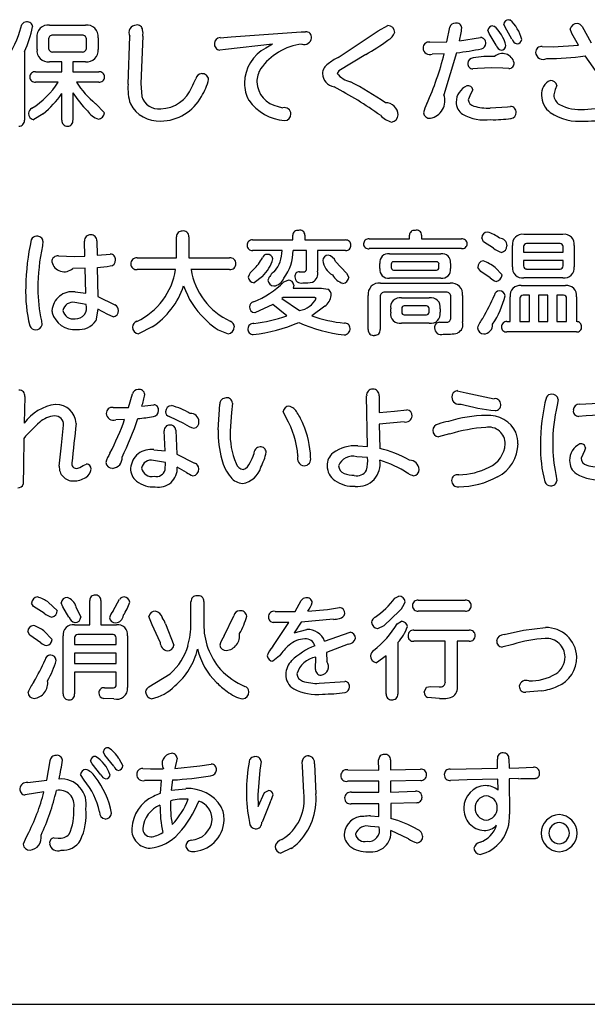
# Model space of a CAD drawing. Extents: x 0 to 8400, y 0 to 5940.
# Drawn here: x 3968 to 4064, y 1878 to 2044 of the extents above; entities that cross this region are included whole.
import ezdxf

# ---------------------------------------------------------------- set-up
doc = ezdxf.new("R2010")
doc.units = 0
doc.header["$LTSCALE"] = 6
doc.layers.add('P001', color=131, linetype='CONTINUOUS')
doc.layers.add('P901', color=135, linetype='CONTINUOUS')

# ---------------------------------------------------------------- blocks, each defined once
blk = doc.blocks.new('かまどベンチ原稿')
at = {"layer": 'P001'}
blk.add_line((375.05, -3096.66), (-374.71, -3096.66), dxfattribs=at)
at = {"layer": 'P901'}
for p, q in [((-225.8, -2933.16), (-225.47, -2932.05)), ((-220.85, -2932.17), (-214.78, -2932.17)), ((-165.65, -2933.12), (-164.03, -2932.21)), ((-154.14, -2934.98), (-153.64, -2932.49)), ((-146.4, -2932.28), (-146.21, -2932.31)), ((-144.37, -2932.53), (-144.59, -2931.99)), ((-143.2, -2934.5), (-144.37, -2932.53)), ((-143.74, -2931.25), (-143.55, -2931.27)), ((-131.41, -2932.4), (-129.92, -2935.16)), ((-222.93, -2936.23), (-222.93, -2934.27)), ((-215.36, -2933.84), (-220.27, -2933.84)), ((-212.69, -2934.27), (-212.69, -2936.23)), ((-207.65, -2942.1), (-207.37, -2934.02)), ((-205.19, -2934.02), (-205.49, -2941.96)), ((-192.21, -2934.27), (-190.35, -2934.13)), ((-190.35, -2934.13), (-178.58, -2933.29)), ((-178.58, -2933.29), (-177.87, -2933.26)), ((-172.4, -2937.6), (-165.65, -2933.12)), ((-152.02, -2934.82), (-148.5, -2934.24)), ((-147.02, -2933.55), (-147.26, -2933.01)), ((-145.84, -2935.53), (-147.02, -2933.55)), ((-133.16, -2933.55), (-133.43, -2932.8)), ((-132.05, -2935.5), (-133.16, -2933.55)), ((-221.02, -2934.58), (-221.02, -2935.96)), ((-214.63, -2935.96), (-214.63, -2934.58)), ((-183.38, -2935.38), (-191.27, -2936.25)), ((-156.99, -2935.02), (-154.14, -2934.98)), ((-138.14, -2935.77), (-136.26, -2935.79)), ((-136.26, -2935.79), (-132.05, -2935.5)), ((-225.06, -2936.59), (-225.06, -2948.15)), ((-220.27, -2936.67), (-215.36, -2936.67)), ((-191.27, -2936.25), (-192.26, -2936.34)), ((-167.75, -2937.09), (-172.24, -2939.83)), ((-154.59, -2936.96), (-156.59, -2937.03)), ((-152.49, -2936.8), (-154.63, -2943.85)), ((-128.49, -2940.75), (-130.91, -2937.31)), ((-218.76, -2938.3), (-220.85, -2938.3)), ((-218.76, -2939.98), (-218.76, -2938.3)), ((-216.9, -2938.3), (-216.9, -2939.98)), ((-214.78, -2938.3), (-216.9, -2938.3)), ((-223.18, -2939.98), (-218.76, -2939.98)), ((-216.9, -2939.98), (-212.57, -2939.98)), ((-172.24, -2939.83), (-172.57, -2940.27)), ((-148.99, -2939.46), (-149.77, -2939.51)), ((-146.62, -2939.35), (-148.99, -2939.46)), ((-144.71, -2939.4), (-146.62, -2939.35)), ((-143.72, -2939.47), (-144.71, -2939.4)), ((-219.36, -2941.74), (-223.18, -2941.74)), ((-212.57, -2941.74), (-216.3, -2941.74)), ((-205.49, -2941.96), (-205.36, -2944.13)), ((-135.68, -2942.31), (-135.94, -2942.96)), ((-218.76, -2948.15), (-218.76, -2943.66)), ((-216.9, -2943.54), (-216.9, -2948.15)), ((-150.11, -2943.65), (-150.57, -2944.69)), ((-149.79, -2943.01), (-150.11, -2943.65)), ((-135.94, -2942.96), (-136.18, -2943.88)), ((-213.1, -2945.35), (-211.61, -2946.88)), ((-146.87, -2946.08), (-143.96, -2945.88)), ((-143.96, -2945.88), (-143.46, -2945.84)), ((-221.88, -2947.05), (-223.48, -2948.04)), ((-131.06, -2946.33), (-127.41, -2946.02)), ((-141.23, -2967.3), (-134.64, -2967.3)), ((-221.93, -2968.47), (-222.02, -2969.23)), ((-214.89, -2970.98), (-214.95, -2968.44)), ((-212.9, -2968.41), (-212.84, -2970.83)), ((-199.51, -2971.27), (-199.51, -2967.71)), ((-197.44, -2967.71), (-197.44, -2971.27)), ((-186.74, -2968.25), (-180, -2968.25)), ((-180, -2968.25), (-180, -2967.44)), ((-177.96, -2967.44), (-177.96, -2968.25)), ((-177.96, -2968.25), (-171.13, -2968.25)), ((-167.17, -2968.08), (-160.43, -2968.08)), ((-160.43, -2968.08), (-160.43, -2967.46)), ((-158.38, -2967.45), (-158.38, -2968.08)), ((-158.38, -2968.08), (-151.68, -2968.08)), ((-147.99, -2968.55), (-148.29, -2967.88)), ((-146.33, -2969.61), (-147.99, -2968.55)), ((-135.12, -2968.86), (-140.75, -2968.86)), ((-212.84, -2970.83), (-210.61, -2970.61)), ((-181.8, -2970.03), (-186.74, -2970.03)), ((-177.67, -2970.03), (-179.96, -2970.03)), ((-177.67, -2973.04), (-177.67, -2970.03)), ((-175.84, -2970.03), (-175.84, -2973.48)), ((-171.13, -2970.03), (-175.84, -2970.03)), ((-151.68, -2969.71), (-167.17, -2969.71)), ((-163.76, -2970.56), (-155.14, -2970.56)), ((-143.11, -2972.76), (-143.11, -2969.19)), ((-141.27, -2969.37), (-141.27, -2970.3)), ((-141.27, -2970.3), (-134.6, -2970.3)), ((-134.6, -2970.3), (-134.6, -2969.37)), ((-132.76, -2969.19), (-132.76, -2972.76)), ((-219.32, -2970.94), (-216.62, -2971.01)), ((-216.62, -2971.01), (-214.89, -2970.98)), ((-206.12, -2971.27), (-199.51, -2971.27)), ((-197.44, -2971.27), (-190.61, -2971.27)), ((-172.81, -2971.85), (-170.97, -2973.81)), ((-165.4, -2973.04), (-165.4, -2972.18)), ((-163.48, -2972.33), (-163.48, -2972.89)), ((-155.87, -2971.9), (-163.08, -2971.9)), ((-155.46, -2972.89), (-155.46, -2972.33)), ((-153.5, -2972.18), (-153.5, -2973.04)), ((-134.6, -2971.68), (-141.27, -2971.68)), ((-141.27, -2971.68), (-141.27, -2972.62)), ((-134.6, -2972.59), (-134.6, -2971.68)), ((-214.84, -2972.99), (-216.92, -2973.02)), ((-214.74, -2977.19), (-214.84, -2972.99)), ((-212.81, -2972.85), (-212.71, -2977.73)), ((-199.68, -2973.22), (-206.12, -2973.22)), ((-190.61, -2973.22), (-197.09, -2973.22)), ((-178.9, -2973.59), (-178.02, -2973.58)), ((-170.97, -2973.81), (-170.57, -2974.53)), ((-163.08, -2973.3), (-155.87, -2973.3)), ((-148.45, -2973.54), (-148.95, -2972.85)), ((-146.89, -2974.61), (-148.45, -2973.54)), ((-146.01, -2972.87), (-144.86, -2974.13)), ((-140.75, -2973.13), (-135.12, -2973.13)), ((-185.1, -2974.37), (-186.47, -2975.44)), ((-181.52, -2975.3), (-180.78, -2975)), ((-165.27, -2975.51), (-153.58, -2975.51)), ((-155.14, -2974.68), (-163.76, -2974.68)), ((-134.64, -2974.61), (-141.23, -2974.61)), ((-216.53, -2976.97), (-214.74, -2977.19)), ((-179.81, -2975.85), (-179.94, -2976.34)), ((-179.94, -2976.34), (-175.19, -2976.34)), ((-175.19, -2976.34), (-174.11, -2976.5)), ((-154.23, -2977.04), (-164.58, -2977.04)), ((-141.64, -2975.91), (-134.23, -2975.91)), ((-214.7, -2979.08), (-216.57, -2978.76)), ((-212.71, -2977.73), (-209.85, -2979.16)), ((-181.6, -2977.89), (-181.82, -2978.07)), ((-181.82, -2978.07), (-178.86, -2980.1)), ((-176.36, -2977.89), (-181.6, -2977.89)), ((-176.05, -2978.09), (-176.36, -2977.89)), ((-167.34, -2983.29), (-167.34, -2977.6)), ((-165.33, -2977.78), (-165.33, -2983.29)), ((-161.73, -2977.99), (-157.1, -2977.99)), ((-153.48, -2981.34), (-153.48, -2977.78)), ((-151.49, -2977.6), (-151.49, -2982)), ((-143.52, -2981.97), (-143.52, -2977.78)), ((-141.86, -2978.05), (-141.86, -2981.97)), ((-140.26, -2977.52), (-141.34, -2977.52)), ((-140.26, -2981.97), (-140.26, -2977.52)), ((-138.73, -2977.52), (-138.73, -2981.97)), ((-137.21, -2977.52), (-138.73, -2977.52)), ((-137.21, -2981.97), (-137.21, -2977.52)), ((-135.7, -2977.52), (-135.7, -2981.97)), ((-134.55, -2977.52), (-135.7, -2977.52)), ((-134.03, -2981.97), (-134.03, -2978.05)), ((-132.37, -2977.78), (-132.37, -2981.97)), ((-212.71, -2979.85), (-213.07, -2981.83)), ((-211.02, -2980.79), (-212.71, -2979.85)), ((-183.35, -2979.11), (-186.38, -2980.47)), ((-181.02, -2980.99), (-183.35, -2979.11)), ((-174.63, -2979.38), (-176.81, -2980.99)), ((-163.56, -2980.39), (-163.56, -2979.82)), ((-161.71, -2979.74), (-161.71, -2980.39)), ((-157.54, -2979.31), (-161.3, -2979.31)), ((-157.13, -2980.39), (-157.13, -2979.74)), ((-155.27, -2979.82), (-155.27, -2980.39)), ((-222.19, -2981.83), (-222.1, -2982.48)), ((-210.16, -2981.16), (-211.02, -2980.79)), ((-157.1, -2982.22), (-161.73, -2982.22)), ((-161.3, -2980.83), (-157.54, -2980.83)), ((-155.36, -2982.07), (-154.12, -2982.08)), ((-144.06, -2981.97), (-143.52, -2981.97)), ((-141.86, -2981.97), (-140.26, -2981.97)), ((-138.73, -2981.97), (-137.21, -2981.97)), ((-135.7, -2981.97), (-134.03, -2981.97)), ((-203.63, -2982.85), (-205.88, -2984.04)), ((-132.39, -2983.71), (-144.06, -2983.71)), ((-152.38, -2993.57), (-150.91, -2993.94)), ((-224.99, -2994.55), (-225.1, -2999.04)), ((-207.56, -2996.38), (-206.91, -2994.09)), ((-167.45, -3002.95), (-167.6, -2994.44)), ((-165.52, -2994.42), (-165.49, -2997.22)), ((-150.91, -2993.94), (-146.17, -2994.92)), ((-135.47, -2995.06), (-135.64, -2996.01)), ((-210.17, -2996.39), (-207.56, -2996.38)), ((-205.34, -2996.19), (-203.34, -2995.93)), ((-192.55, -3000.15), (-192.23, -2995.82)), ((-190.13, -2995.65), (-190.31, -2997.24)), ((-181.11, -2998.14), (-181.63, -2997.08)), ((-165.49, -2997.22), (-162.9, -2997.03)), ((-162.9, -2997.03), (-160.86, -2996.77)), ((-131.85, -2995.82), (-127.62, -2995.6)), ((-208.23, -2998.4), (-209.73, -2998.45)), ((-198.17, -2999.15), (-200.75, -2997.92)), ((-190.31, -2997.24), (-190.5, -3000.31)), ((-130.73, -2997.79), (-132.01, -2997.88)), ((-127.58, -2997.65), (-130.73, -2997.79)), ((-218.82, -3002.75), (-218.47, -2999.34)), ((-201.43, -3003.68), (-201.58, -3000.32)), ((-199.62, -3000.2), (-199.45, -3004.25)), ((-161.28, -2998.83), (-165.47, -2999.19)), ((-165.47, -2999.19), (-165.41, -3003.28)), ((-225.15, -3001.59), (-225.19, -3006.2)), ((-153.67, -3000.84), (-155.52, -3001.33)), ((-219.19, -3006.23), (-218.82, -3002.75)), ((-203.3, -3003.48), (-201.43, -3003.68)), ((-169.08, -3002.84), (-167.45, -3002.95)), ((-131.04, -3003.7), (-131.6, -3004.92)), ((-130.86, -3003.19), (-131.04, -3003.7)), ((-201.38, -3005.61), (-203.4, -3005.28)), ((-199.45, -3004.25), (-196.47, -3005.72)), ((-167.43, -3004.81), (-169.26, -3004.66)), ((-225.19, -3006.2), (-225.25, -3009.28)), ((-215.19, -3006.15), (-214.6, -3005.89)), ((-201.4, -3006.86), (-201.38, -3005.61)), ((-197.84, -3007.29), (-199.4, -3006.44)), ((-135.85, -3007.62), (-135.68, -3008.7)), ((-210.17, -3030.53), (-209.06, -3028.59)), ((-162.88, -3028.44), (-162.17, -3028.09)), ((-223.54, -3029.84), (-223.84, -3029.26)), ((-221.75, -3030.93), (-223.54, -3029.84)), ((-221.07, -3029.07), (-219.52, -3030.53)), ((-218.61, -3029.86), (-218.89, -3029.21)), ((-217.57, -3031.59), (-218.61, -3029.86)), ((-216.39, -3029.86), (-215.57, -3031.62)), ((-214.07, -3032.89), (-214.07, -3028.8)), ((-212.22, -3028.8), (-212.22, -3032.89)), ((-197.09, -3032.72), (-197.09, -3029)), ((-194.94, -3029), (-194.94, -3032.75)), ((-179.59, -3030.68), (-178.58, -3028.8)), ((-174.15, -3030.31), (-172.14, -3030.02)), ((-158.93, -3028.75), (-151.04, -3028.75)), ((-203.58, -3032.89), (-204.16, -3031.51)), ((-191.52, -3034.76), (-189.88, -3031.38)), ((-182.96, -3030.65), (-179.59, -3030.68)), ((-177.46, -3030.6), (-174.15, -3030.31)), ((-162.08, -3030.53), (-164.74, -3033.07)), ((-151.04, -3030.6), (-158.93, -3030.6)), ((-216.65, -3032.89), (-214.07, -3032.89)), ((-212.22, -3032.89), (-209.61, -3032.89)), ((-202.26, -3035.83), (-203.58, -3032.89)), ((-201.35, -3032.72), (-199.95, -3036.33)), ((-183.37, -3036.56), (-180.65, -3032.51)), ((-180.65, -3032.51), (-183.27, -3032.5)), ((-178.6, -3032.46), (-179.75, -3034.25)), ((-173.16, -3031.98), (-178.6, -3032.46)), ((-164.74, -3033.07), (-165.77, -3033.55)), ((-162.45, -3032.71), (-161.76, -3032.29)), ((-141.28, -3033.82), (-137.6, -3033.36)), ((-224.12, -3034.66), (-224.47, -3034.03)), ((-222.28, -3035.94), (-224.12, -3034.66)), ((-221.81, -3033.92), (-220.4, -3035.35)), ((-218.53, -3044.51), (-218.53, -3034.77)), ((-216.64, -3035.05), (-216.64, -3036.19)), ((-210.17, -3034.53), (-216.1, -3034.53)), ((-209.65, -3036.19), (-209.65, -3035.08)), ((-207.73, -3034.77), (-207.73, -3043.45)), ((-179.75, -3034.25), (-177.65, -3033.67)), ((-174.65, -3035.67), (-170.39, -3034.13)), ((-159.68, -3033.81), (-150.37, -3033.81)), ((-144.52, -3034.55), (-141.28, -3033.82)), ((-216.64, -3036.19), (-209.65, -3036.19)), ((-170.71, -3036.15), (-174.34, -3037.54)), ((-162.36, -3035.88), (-162.36, -3044.53)), ((-154.39, -3035.67), (-159.68, -3035.67)), ((-154.39, -3042.47), (-154.39, -3035.67)), ((-152.38, -3035.67), (-152.38, -3043.08)), ((-150.37, -3035.67), (-152.38, -3035.67)), ((-143.05, -3036.21), (-144.88, -3036.67)), ((-216.64, -3037.64), (-216.64, -3039.39)), ((-209.65, -3037.64), (-216.64, -3037.64)), ((-209.65, -3039.39), (-209.65, -3037.64)), ((-182.23, -3038.12), (-183.33, -3039.03)), ((-176.18, -3040.4), (-176.12, -3038.33)), ((-174.34, -3037.54), (-174.28, -3039.07)), ((-164.33, -3038.11), (-165.97, -3039.27)), ((-164.33, -3044.53), (-164.33, -3038.11)), ((-216.64, -3039.39), (-209.65, -3039.39)), ((-216.64, -3040.85), (-216.64, -3044.51)), ((-209.65, -3040.85), (-216.64, -3040.85)), ((-209.65, -3042.94), (-209.65, -3040.85)), ((-204.14, -3043.3), (-200.58, -3041.13)), ((-211.62, -3043.47), (-210.08, -3043.48)), ((-175.58, -3042.72), (-172.05, -3042.47)), ((-172.05, -3042.47), (-171.28, -3042.41)), ((-157.93, -3044.21), (-157.53, -3043.4)), ((-157.53, -3043.4), (-156.9, -3043.25)), ((-156.9, -3043.25), (-155.41, -3043.3)), ((-155.36, -3045.27), (-157.37, -3045.12)), ((-138.18, -3043.98), (-140.86, -3044.22)), ((-210.04, -3045.35), (-211.74, -3045.3)), ((-211.55, -3054.82), (-211.8, -3054.3)), ((-210.06, -3056.66), (-211.55, -3054.82)), ((-221.31, -3059.01), (-220.75, -3055.77)), ((-213.66, -3056.26), (-213.94, -3055.74)), ((-212.2, -3058.1), (-213.66, -3056.26)), ((-209.2, -3055.37), (-208.55, -3056.58)), ((-199.43, -3055.3), (-199.81, -3057.05)), ((-199.81, -3057.05), (-195.6, -3056.58)), ((-195.6, -3056.58), (-193.68, -3056.31)), ((-185.33, -3055.86), (-185.54, -3057.31)), ((-178.37, -3056.68), (-178.42, -3055.92)), ((-178.17, -3061.07), (-178.37, -3056.68)), ((-176.34, -3056.24), (-176.12, -3061.29)), ((-165.57, -3057.3), (-165.59, -3055.6)), ((-163.6, -3055.6), (-163.6, -3057.27)), ((-145.61, -3057.01), (-145.65, -3055.45)), ((-143.71, -3055.42), (-143.69, -3056.98)), ((-215.04, -3059.01), (-215.65, -3058.06)), ((-205.18, -3057.06), (-203.88, -3057.12)), ((-203.88, -3057.12), (-201.73, -3057.12)), ((-185.54, -3057.31), (-185.89, -3061.49)), ((-170.76, -3057.26), (-165.57, -3057.3)), ((-163.6, -3057.27), (-158.57, -3057.15)), ((-153.6, -3057.15), (-150.89, -3057.12)), ((-150.89, -3057.12), (-145.61, -3057.01)), ((-143.69, -3056.98), (-142.07, -3056.94)), ((-142.07, -3056.94), (-139.61, -3056.83)), ((-224.5, -3059.42), (-221.31, -3059.01)), ((-202.02, -3059.05), (-204.87, -3059.06)), ((-202.22, -3061.2), (-202.02, -3059.05)), ((-200.17, -3058.97), (-200.39, -3060.69)), ((-165.57, -3059.19), (-170.81, -3059.19)), ((-165.55, -3061.03), (-165.57, -3059.19)), ((-158.52, -3059.06), (-163.58, -3059.17)), ((-163.58, -3059.17), (-163.58, -3061.02)), ((-150.75, -3058.97), (-153.5, -3059.06)), ((-145.57, -3058.84), (-150.75, -3058.97)), ((-145.54, -3060.7), (-145.57, -3058.84)), ((-142.08, -3058.74), (-143.68, -3058.79)), ((-143.68, -3058.79), (-143.62, -3064.71)), ((-221.77, -3060.98), (-224.95, -3061.49)), ((-200.39, -3060.69), (-197.97, -3060.43)), ((-185.89, -3061.49), (-185.82, -3063.41)), ((-185.82, -3063.41), (-184.73, -3061.07)), ((-184.73, -3061.07), (-184.1, -3060.71)), ((-170.16, -3061.03), (-165.55, -3061.03)), ((-163.58, -3061.02), (-159.38, -3060.86)), ((-183.79, -3062.67), (-185.16, -3066.05)), ((-165.54, -3062.95), (-170.22, -3062.97)), ((-165.54, -3065.1), (-165.54, -3062.95)), ((-159.22, -3062.78), (-163.56, -3062.92)), ((-163.56, -3062.92), (-163.54, -3065.43)), ((-166.94, -3065.01), (-165.54, -3065.1)), ((-165.51, -3066.9), (-166.94, -3066.79)), ((-160.58, -3068.84), (-163.54, -3067.44)), ((-220.08, -3068.69), (-219.39, -3068.72)), ((-180.26, -3070.45), (-181.98, -3071.25))]:
    blk.add_line(p, q, dxfattribs=at)
for centre, radius, start, end in [((-224.72, -2932.49), 0.87, 88.9857, 149.3016), ((-239.92, -2929.28), 16.56, 333.8007, 348.9307), ((-224.55, -2932.5), 0.893, 2.639, 99.5059), ((-221.1, -2934.01), 1.86, 82.3315, 187.8876), ((-214.53, -2934.01), 1.86, 352.059, 97.7219), ((-206.25, -2933.42), 1.27, 91.0599, 208.2069), ((-206.12, -2933.05), 0.921, 5.0191, 99.4094), ((-164.1, -2933.44), 1.23, 3.209, 86.5927), ((-152.74, -2932.77), 0.94, 87.0087, 162.8455), ((-152.53, -2932.73), 0.922, 6.6719, 100.3718), ((-180.48, -2928.35), 29.18, 347.2089, 351.5834), ((-146.41, -2933.14), 0.862, 89.6002, 171.3379), ((-150.22, -2936.98), 6.15, 13.1094, 49.4326), ((-143.74, -2932.11), 0.86, 89.7624, 172.2293), ((-147.88, -2936.11), 6.5, 13.9096, 48.1719), ((-132.32, -2933.02), 1.13, 86.6426, 168.9179), ((-132.31, -2932.93), 1.03, 30.3821, 86.9692), ((-242.85, -2927.72), 17.9, 322.2023, 342.2875), ((-220.32, -2934.54), 0.701, 86.3574, 183.6426), ((-215.31, -2934.52), 0.682, 354.6996, 93.7393), ((-207.78, -2933.53), 2.64, 349.3418, 12.1919), ((-192.19, -2935.23), 0.965, 91.1428, 180.7629), ((-178.09, -2934.16), 1.25, 253.1918, 352.4881), ((-177.79, -2934.21), 0.953, 353.353, 94.6677), ((-165.06, -2932.6), 2.32, 295.5012, 340.6869), ((-148.54, -2935.19), 0.952, 356.7459, 87.7674), ((-220.33, -2935.99), 0.689, 177.5674, 274.63), ((-215.31, -2936), 0.677, 265.9391, 3.4243), ((-192.17, -2935.36), 0.993, 173.4581, 264.5179), ((-177.26, -2945.24), 9.96, 96.8395, 144.8893), ((-178.45, -2945.56), 11.31, 115.8484, 122.3304), ((-182.52, -2910.3), 30.59, 298.8691, 307.1088), ((-157.17, -2935.97), 0.96, 79.3049, 183.749), ((-148.5, -2935.24), 0.904, 282.4237, 359.9089), ((-144.74, -2935.26), 1.13, 194.1829, 256.6435), ((-145.05, -2935.53), 0.826, 272.964, 356.2986), ((-142.04, -2934.17), 1.2, 196.0515, 254.638), ((-142.39, -2934.51), 0.817, 272.4122, 356.8504), ((-138.29, -2936.7), 0.945, 80.6808, 181.8829), ((-221.11, -2936.48), 1.84, 172.3495, 278.2573), ((-214.52, -2936.48), 1.84, 261.7551, 7.638), ((-181.38, -2941.97), 6.73, 117.62, 179.3951), ((-168.45, -2945.55), 8.88, 116.4073, 129.133), ((-157.02, -2936.02), 1.1, 180.4313, 293.3958), ((-202.23, -2925.18), 49.08, 335.7232, 346.101), ((-156.39, -2899.19), 37.81, 275.9225, 282.354), ((-146.69, -2956.35), 18.94, 88.3385, 99.166), ((-144.82, -2938.95), 2.03, 13.0458, 130.8155), ((-137.94, -2936.63), 1.3, 184.6083, 296.5605), ((-137.46, -2893.08), 44.71, 270.1326, 278.42), ((-173.04, -2940.37), 1.99, 120.8528, 178.1857), ((-149.62, -2938.66), 1.01, 94.8074, 175.4412), ((-149.77, -2938.65), 0.859, 174.7314, 270.1677), ((-143.72, -2938.59), 0.877, 269.6849, 6.6132), ((-223.27, -2940.85), 0.874, 83.8153, 181.7606), ((-223.29, -2940.9), 0.851, 178.3582, 277.877), ((-212.46, -2940.84), 0.864, 357.4289, 97.2307), ((-212.46, -2940.89), 0.861, 262.634, 0.896), ((-195.28, -2941.33), 1.02, 89.9877, 170.8009), ((-195.19, -2941.37), 1.06, 5.0219, 95.1135), ((-181.65, -2941.75), 4.38, 149.2379, 179.3418), ((-172.59, -2940.13), 2.45, 184.1768, 258.6466), ((-169.49, -2937.87), 3.9, 217.9031, 257.7944), ((-231.76, -2933.64), 14.82, 302.5539, 326.8219), ((-203.22, -2933.36), 15.54, 212.6595, 230.5208), ((-199.2, -2942.77), 8.48, 175.5056, 198.0674), ((-202.26, -2940.52), 5.69, 271.0489, 338.9026), ((-208.15, -2936.43), 12.77, 331.2857, 338.2332), ((-202.44, -2939.44), 8.51, 326.5652, 347.5234), ((-182.38, -2941.99), 5.73, 179.0973, 209.3284), ((-181.64, -2941.51), 4.4, 182.5285, 259.1393), ((-202.67, -2999.41), 64.12, 54.3461, 62.5128), ((-196, -2991.53), 56.07, 55.7403, 62.7397), ((-149.48, -2945.2), 3.11, 114.3078, 177.8263), ((-150.57, -2943.14), 0.796, 9.174, 103.2276), ((-135.79, -2943.69), 2.45, 113.2684, 186.2583), ((-136.7, -2942.48), 1.04, 9.4191, 93.1064), ((-233.89, -2932.9), 18.56, 310.3294, 324.5671), ((-200.89, -2933.28), 19.01, 212.6375, 224.3785), ((-202.5, -2943.23), 3, 197.4114, 276.6062), ((-202.23, -2940.48), 7.8, 270.5403, 332.0915), ((-157.5, -2944.85), 3.03, 281.6536, 19.1742), ((-134.52, -2943.89), 3.71, 181.0477, 232.5272), ((-134.25, -2943.83), 1.93, 181.3581, 239.9047), ((-202.5, -2942.93), 5.35, 207.3817, 273.7494), ((-180.64, -2939.92), 8.32, 215.8543, 264.7962), ((-179.94, -2938.33), 7.91, 251.42, 257.2737), ((-164.45, -2947.34), 2.15, 2.7256, 89.733), ((-150.02, -2949.06), 8.34, 153.6125, 164.8655), ((-150.2, -2945.13), 2.38, 178.7357, 237.4266), ((-149.32, -2944.54), 1.26, 186.8867, 256.6975), ((-147.18, -2936.83), 9.26, 254.8163, 271.9627), ((-143.44, -2946.77), 0.938, 355.8366, 90.8836), ((-131.74, -2938.88), 7.48, 242.3326, 275.249), ((-223.23, -2947.15), 1.17, 118.6525, 171.5257), ((-223.26, -2946.94), 1.13, 182.2094, 258.8509), ((-211.41, -2944.39), 3.77, 215.4437, 250.956), ((-212.78, -2946.8), 1.17, 276.8654, 355.8651), ((-181.43, -2947.13), 1.12, 2.1956, 103.4023), ((-181.42, -2947.09), 1.11, 271.5364, 0.2361), ((-161.97, -2943.99), 4.69, 224.9933, 251.929), ((-163.58, -2947.18), 1.28, 276.5388, 357.2633), ((-156.98, -2946.71), 1.11, 188.8847, 274.716), ((-147.73, -2940.33), 7.77, 241.1424, 277.0992), ((-143.48, -2946.86), 0.968, 276.5467, 1.2796), ((-131.89, -2939.49), 8.83, 236.3647, 275.7403), ((-225.94, -2948.25), 0.889, 266.9979, 6.6973), ((-217.89, -2948.24), 0.878, 174.0598, 276.1775), ((-217.75, -2948.26), 0.86, 267.1997, 6.9878), ((-146.21, -2929.87), 18.18, 268.2434, 279.014), ((-130.62, -2927.61), 20.67, 268.9242, 281.917), ((-213.98, -2968.35), 0.97, 85.4048, 185.4666), ((-213.86, -2968.34), 0.962, 355.7698, 92.7684), ((-198.61, -2967.67), 0.905, 85.7963, 183.01), ((-198.36, -2967.66), 0.919, 356.9986, 101.268), ((-179.16, -2967.48), 0.838, 83.3771, 176.7869), ((-178.81, -2967.46), 0.85, 1.7713, 107.1336), ((-159.58, -2967.48), 0.847, 82.8722, 179.0207), ((-159.23, -2967.45), 0.852, 0.2483, 106.7839), ((-147.26, -2967.96), 1.03, 93.483, 175.5621), ((-149.17, -2973.15), 6.49, 53.0538, 73.4143), ((-141.45, -2968.96), 1.67, 82.3925, 187.8508), ((-134.42, -2968.96), 1.67, 352.1843, 97.6334), ((-188.96, -2976.28), 35.85, 167.0333, 179.691), ((-223.02, -2968.55), 0.934, 88.0427, 160.3749), ((-222.86, -2968.54), 0.93, 4.0972, 98.2943), ((-186.82, -2969.08), 0.835, 84.5512, 184.4347), ((-171.07, -2969.08), 0.827, 356.0525, 94.5934), ((-167.27, -2968.93), 0.85, 83.2676, 178.7446), ((-167.31, -2968.92), 0.808, 179.6562, 280.142), ((-151.54, -2968.88), 0.81, 359.8323, 100.0846), ((-151.57, -2968.87), 0.842, 262.5265, 359.3664), ((-145.35, -2969.27), 1.32, 1.9571, 86.2999), ((-140.77, -2969.36), 0.501, 87.5657, 181.1019), ((-135.11, -2969.37), 0.512, 0.2771, 91.0553), ((-188.57, -2976.42), 34.22, 167.8712, 180.0247), ((-210.68, -2971.52), 0.916, 354.191, 85.2631), ((-186.81, -2969.2), 0.835, 176.5621, 275.354), ((-184.3, -2971.49), 0.819, 91.0555, 162.0094), ((-184.22, -2971.57), 0.905, 9.0265, 96.0941), ((-187.12, -2970.08), 5.32, 319.3307, 0.5935), ((-187.51, -2970.1), 7.55, 322.68, 0.5831), ((-171.06, -2969.21), 0.822, 264.8737, 5.3826), ((-163.95, -2972.01), 1.45, 82.4626, 186.6907), ((-154.94, -2971.99), 1.44, 352.7121, 98.1346), ((-143.28, -2965.61), 5.03, 232.697, 250.142), ((-145.17, -2969.22), 1.13, 279.2698, 359.7987), ((-219.48, -2971.88), 0.957, 80.3647, 183.7004), ((-218.37, -2971.47), 2.12, 192.8484, 313.1203), ((-210.72, -2971.68), 0.944, 274.8762, 3.94), ((-206.22, -2972.23), 0.964, 84.1237, 182.774), ((-206.25, -2972.3), 0.933, 178.4371, 277.9352), ((-190.49, -2972.19), 0.927, 358.1663, 97.1224), ((-190.51, -2972.28), 0.946, 264.0872, 3.8987), ((-193.13, -2966.74), 9.22, 315.198, 330.7874), ((-189.59, -2969.65), 6.51, 313.6281, 344.1464), ((-173.97, -2971.8), 1.01, 95.8506, 173.2471), ((-171.73, -2971.3), 3.26, 186.6682, 240.1931), ((-174.42, -2972.51), 1.74, 22.255, 78.4198), ((-163.05, -2972.33), 0.428, 92.9749, 179.7791), ((-155.87, -2972.32), 0.418, 358.9049, 88.9022), ((-147.93, -2972.8), 1.03, 95.449, 182.771), ((-149.99, -2977.81), 6.34, 51.2117, 71.9832), ((-215.4, -2938.54), 34.41, 274.3303, 277.9677), ((-211.04, -2971.52), 11.49, 295.1463, 351.4689), ((-185.53, -2971.3), 11.71, 189.4421, 244.8238), ((-185.07, -2975.3), 2.56, 126.1887, 161.1435), ((-181.18, -2976.14), 3.22, 126.4216, 159.2332), ((-178.91, -2974.33), 0.737, 88.7777, 189.0979), ((-178.24, -2973.05), 0.571, 292.127, 0.887), ((-177.28, -2973.94), 1.5, 293.7726, 17.5378), ((-163.94, -2973.22), 1.47, 172.9473, 276.9128), ((-163.07, -2972.89), 0.415, 180.4208, 268.7387), ((-155.88, -2972.89), 0.42, 271.3583, 358.9206), ((-154.95, -2973.23), 1.46, 262.6348, 7.5051), ((-141.47, -2972.98), 1.65, 172.2602, 278.3526), ((-140.76, -2972.62), 0.505, 179.3724, 271.96), ((-135.13, -2972.6), 0.529, 270.8047, 0.9249), ((-134.4, -2972.98), 1.65, 261.5355, 7.7908), ((-186.46, -2974.4), 1.04, 184.1724, 269.1732), ((-191.69, -2965.31), 14.26, 290.8391, 315.5191), ((-183.1, -2974.89), 1.09, 185.6974, 264.8854), ((-183.41, -2973.95), 2.04, 275.984, 338.9171), ((-180.75, -2975.94), 0.943, 5.3822, 91.7783), ((-178.6, -2974.45), 1.04, 179.916, 284.8705), ((-178.04, -2968.96), 6.5, 267.4171, 282.1899), ((-170.42, -2972.27), 3.47, 212.3946, 250.1743), ((-171.68, -2974.43), 1.11, 274.4461, 354.6498), ((-165.51, -2977.34), 1.85, 82.4918, 188.1686), ((-153.33, -2977.35), 1.85, 352.0919, 97.6338), ((-144.97, -2972.51), 2.85, 227.616, 252.0217), ((-146.03, -2974.06), 1.17, 278.9117, 356.6038), ((-201.05, -2976.98), 23.79, 177.8548, 193.8183), ((-197.8, -2976.41), 24.99, 180.0542, 192.5377), ((-217, -2980.37), 3.43, 82.0991, 176.1971), ((-210.86, -2971.79), 13.22, 303.1854, 341.5939), ((-185.34, -2971.52), 13.72, 198.9025, 226.5175), ((-174.8, -2977.56), 1.26, 0.0274, 57.0116), ((-164.62, -2977.74), 0.704, 86.3042, 183.3886), ((-154.18, -2977.74), 0.702, 356.4693, 93.838), ((-145.32, -2977.63), 0.848, 90.4045, 172.9306), ((-145.3, -2977.72), 0.943, 5.3927, 91.7678), ((-141.87, -2977.56), 1.66, 82.0486, 187.7682), ((-134, -2977.55), 1.65, 351.82, 97.8734), ((-216.91, -2980.43), 1.71, 78.5138, 168.6558), ((-186.29, -2979.57), 0.991, 109.8015, 173.7983), ((-179.5, -2976.23), 3.92, 279.3932, 331.7361), ((-176.19, -2977.2), 2.68, 305.5046, 352.1982), ((-162.05, -2979.5), 1.54, 78.1496, 192.0383), ((-156.78, -2979.5), 1.55, 348.1024, 101.7096), ((-172.39, -2966.78), 28.34, 329.1331, 337.7368), ((-158.64, -2974.17), 14.7, 325.9807, 346.398), ((-141.35, -2978.03), 0.51, 88.4168, 181.5832), ((-134.53, -2978.03), 0.507, 358.1126, 91.4483), ((-217.57, -2980.14), 2.85, 179.9004, 186.7932), ((-216.63, -2979.35), 3.94, 196.6358, 274.6778), ((-216.89, -2979.8), 1.71, 190.1315, 281.4773), ((-216.4, -2979.68), 1.8, 265.2153, 19.5459), ((-210.27, -2980.16), 1, 276.1924, 3.7522), ((-210.34, -2980.11), 1.07, 0.6716, 62.5434), ((-186.27, -2979.47), 1, 179.4439, 263.6816), ((-162.05, -2980.71), 1.54, 167.9151, 281.8969), ((-161.29, -2979.74), 0.426, 92.2013, 179.9916), ((-161.29, -2980.41), 0.421, 177.4782, 268.4791), ((-157.55, -2979.73), 0.419, 359.0158, 88.7914), ((-157.57, -2980.39), 0.44, 273.8994, 0.1433), ((-156.78, -2980.71), 1.54, 258.2815, 11.9065), ((-215.86, -2979.92), 3.38, 262.5005, 325.6869), ((-205.74, -2983.03), 1.19, 110.5839, 173.4231), ((-188.48, -2976.05), 8.31, 220.7633, 253.3024), ((-190.8, -2982.86), 0.997, 0.2775, 73.269), ((-186.6, -2983.21), 0.939, 85.8713, 177.5088), ((-189.95, -2956.25), 28.09, 276.7595, 293.0067), ((-189.3, -2957.88), 24.55, 276.4765, 289.71), ((-168.93, -2960.39), 23.93, 245.2015, 264.1428), ((-168.64, -2957.33), 25.04, 250.9458, 263.8061), ((-171.27, -2983.09), 0.879, 358.6877, 94.6634), ((-155.36, -2982.9), 0.831, 90.0746, 189.1549), ((-154.17, -2981.39), 0.69, 274.4896, 4.6384), ((-153.01, -2982.44), 1.58, 295.2173, 16.2359), ((-144.06, -2984.61), 5.18, 140.6087, 162.2551), ((-144.13, -2982.79), 0.826, 85.2437, 183.0655), ((-132.32, -2982.78), 0.808, 355.6311, 93.4373), ((-223.21, -2982.34), 0.988, 199.186, 273.0592), ((-223.09, -2982.32), 1.01, 266.1975, 350.7255), ((-205.74, -2982.86), 1.18, 181.4901, 263.2763), ((-191.01, -2982.82), 1.2, 276.5428, 358.3021), ((-186.64, -2983.25), 0.895, 174.7236, 270.0101), ((-171.38, -2983.19), 0.999, 270.4758, 4.4069), ((-166.43, -2983.38), 0.91, 174.858, 279.9652), ((-166.2, -2983.39), 0.881, 265.2868, 6.498), ((-155.12, -2983.07), 1.07, 178.1345, 290.2777), ((-154.12, -2976.72), 7.38, 265.1155, 283.9871), ((-147.91, -2982.95), 1.09, 184.2615, 267.8624), ((-148, -2982.49), 1.55, 272.064, 3.5), ((-144.14, -2982.89), 0.818, 176.0939, 275.4651), ((-132.31, -2982.91), 0.804, 264.7959, 4.9412), ((-225.91, -2994.42), 0.931, 351.9159, 93.7091), ((-205.99, -2994.33), 0.953, 88.8007, 165.7121), ((-205.79, -2994.34), 0.979, 7.1663, 100.2221), ((-166.62, -2994.3), 0.983, 86.4038, 187.8541), ((-166.49, -2994.3), 0.98, 352.7121, 93.8618), ((-152.28, -2994.6), 1.04, 95.008, 184.5377), ((-218.19, -2991.74), 13.6, 340.9175, 349.5095), ((-191.23, -2995.8), 1.01, 88.392, 180.7162), ((-191.02, -2995.67), 0.897, 1.5997, 101.4198), ((-152.07, -2994.61), 1.25, 183.3346, 285.384), ((-146.03, -2995.84), 0.933, 358.2198, 98.6723), ((-106.55, -3002.52), 31.87, 165.6957, 180.2375), ((-136.58, -2995.14), 0.981, 88.1966, 149.445), ((-136.46, -2995.15), 0.994, 5.4266, 95.1088), ((-218.74, -3003.66), 7.86, 97.7824, 143.9923), ((-219.73, -2999.23), 3.36, 2.2857, 91.194), ((-210.34, -2997.34), 0.962, 79.9096, 182.6487), ((-203.48, -2996.95), 0.962, 275.3169, 2.6196), ((-203.41, -2996.81), 0.892, 354.285, 85.3953), ((-200.31, -2997.14), 1.05, 92.7192, 179.1961), ((-200.52, -2997.12), 0.838, 180.6413, 254.5098), ((-203.33, -3007.6), 11.89, 59.2661, 75.5518), ((-180.61, -2997.19), 1.02, 91.8822, 173.7591), ((-181.23, -2998.33), 2.24, 27.5006, 74.881), ((-160.96, -2997.77), 1.01, 355.211, 84.2553), ((-142.22, -2961.85), 35.28, 254.3434, 263.7872), ((-146.01, -2996), 0.923, 268.174, 7.6944), ((-105.39, -3002.67), 30.98, 167.5725, 179.8502), ((-131.85, -2996.87), 1.06, 89.9014, 178.6759), ((-132, -2996.97), 0.91, 172.177, 269.6433), ((-219.66, -3002.04), 4.24, 94.4042, 131.8271), ((-219.93, -2999.27), 1.46, 357.194, 92.2793), ((-210.13, -2997.36), 1.17, 181.4381, 290.5457), ((-253.34, -2982.14), 47.96, 332.7984, 340.1808), ((-258.57, -2980.58), 55.46, 334.1664, 341.4112), ((-209.7, -2960.78), 37.66, 275.6347, 279.6408), ((-197.19, -2998.83), 1.45, 3.6947, 92.3983), ((-196.77, -2998.86), 1.03, 279.3449, 6.6238), ((-193.57, -3005.46), 14.46, 3.7901, 30.4255), ((-190.6, -3004.56), 13.48, 23.4887, 32.606), ((-161.08, -2997.72), 1.13, 259.4468, 353.2102), ((-152.67, -3006.62), 7.97, 98.414, 111.5218), ((-147.4, -3018.83), 21.1, 90.395, 107.7671), ((-147.15, -3002.86), 5.15, 25.0564, 94.4307), ((-208.46, -3015.36), 21.64, 130.4124, 140.4832), ((753.67, -3105.77), 975.89, 173.7243, 174.11551), ((-200.68, -3000.24), 0.899, 88.2024, 185.0501), ((-200.58, -3000.3), 0.961, 6.2225, 94.7783), ((-195.07, -2994.44), 5.64, 236.658, 254.3006), ((-174.47, -3000.44), 18.08, 179.0832, 195.0252), ((-178.13, -3000.93), 12.38, 177.1305, 203.1781), ((-192.06, -3005.14), 15.05, 1.4075, 23.289), ((-155.42, -3000.28), 1.08, 99.2868, 176.462), ((-155.43, -3000.26), 1.07, 177.6119, 265.079), ((-145.59, -3027.68), 28.02, 94.1356, 106.7471), ((-147.12, -3002.49), 2.8, 359.1711, 100.1382), ((-147.81, -3002.47), 5.61, 359.8118, 18.4929), ((-203.81, -3006.86), 3.42, 81.4036, 175.6594), ((-185.45, -3004.1), 1.08, 91.7226, 186.5726), ((-185.4, -3003.96), 0.938, 3.2273, 95.0724), ((-169.62, -3008.88), 6.06, 84.838, 126.6382), ((-170.57, -3023.9), 21.26, 61.4082, 75.9608), ((-149.04, -3002.16), 4.73, 295.1637, 355.6012), ((-148.42, -3002.46), 6.23, 296.8651, 359.7558), ((-116.25, -3003.23), 22.17, 178.4904, 194.778), ((-111.91, -3002.61), 24.46, 179.9709, 191.8336), ((-130.49, -3005.24), 3.03, 115.3315, 181.5668), ((-131.64, -3003.27), 0.788, 6.3101, 100.7029), ((-204.81, -3007.65), 6.89, 148.6183, 162.8712), ((-210.37, -3004.9), 1.72, 274.1352, 5.1677), ((-203.78, -3006.88), 1.64, 76.4837, 169.322), ((-184.52, -3003.24), 7.65, 194.2835, 219.5213), ((-193.58, -3001.89), 7.44, 329.5459, 341.7342), ((-193.24, -3002.18), 8.94, 331.5924, 348.8996), ((-177.93, -3004.92), 1.29, 161.5407, 261.8796), ((-178.11, -3005.05), 1.13, 270.1863, 14.5127), ((-171.46, -3006.13), 2.77, 130.156, 180.8602), ((-169.94, -3007.14), 2.57, 74.6823, 158.6564), ((-169.11, -3005.89), 3.77, 263.9386, 9.9129), ((-173.47, -3005.29), 6.05, 344.2732, 4.4987), ((-170.82, -3023), 18.57, 56.8319, 73.0338), ((-160.44, -3006.9), 1.66, 3.9549, 88.4426), ((-130.95, -3005.41), 2.57, 177.9648, 235.8657), ((-130.3, -3004.85), 1.3, 183.2751, 254.4939), ((-216.87, -3006.41), 2.33, 175.6532, 271.1059), ((-216.36, -3005.89), 0.744, 167.0642, 268.5461), ((-216.92, -3003.61), 3.07, 280.0818, 304.1526), ((-215.52, -3006.66), 1.66, 297.6892, 357.6431), ((-214.7, -3006.72), 0.841, 359.7092, 83.2013), ((-210.29, -3005.51), 1.1, 185.816, 272.4238), ((-204.44, -3006.63), 2.79, 179.3585, 230.2252), ((-203.68, -3006.26), 1.74, 190.4119, 283.3423), ((-202.91, -3006.42), 1.58, 256.3399, 343.5673), ((-202.55, -3006.63), 3.16, 260.2446, 3.5682), ((-196.89, -3006.76), 1.12, 276.9018, 3.18), ((-196.82, -3006.71), 1.05, 0.808, 70.5329), ((-188.14, -3005.39), 1.43, 196.6146, 262.4543), ((-189.04, -3005.39), 3.82, 279.2458, 344.012), ((-189, -3004.96), 1.96, 290.0184, 339.2884), ((-171.16, -3006.16), 3.07, 180.2966, 234.3755), ((-170.88, -3006.08), 1.46, 184.7805, 250.4624), ((-169.19, -3006.1), 1.76, 254.1008, 331.9143), ((-159.86, -3006.81), 1.07, 276.8215, 1.2856), ((-152.44, -2995.5), 12.2, 271.4931, 296.3039), ((-128.26, -2997.37), 9.05, 254.6671, 272.7415), ((-216.86, -3004.75), 3.99, 270.5736, 302.002), ((-194.32, -3001.96), 6.39, 236.5593, 247.6558), ((-188.2, -3006.29), 2.87, 219.3132, 265.6008), ((-169.76, -3004), 5.64, 235.6038, 272.5934), ((-169.65, -3003.14), 4.65, 248.2864, 269.7426), ((-158.65, -3004.21), 3.81, 238.2701, 253.5526), ((-152.33, -3008.69), 1.01, 77.8166, 177.3842), ((-152.31, -3008.69), 1.03, 177.5365, 278.7892), ((-152.21, -2995.92), 13.78, 270.2612, 298.6741), ((-136.62, -3008.6), 0.946, 263.757, 354.0163), ((-128.67, -3001), 7.53, 240.3198, 277.4541), ((-226.13, -3008.96), 0.936, 267.2757, 340.3326), ((-203.35, -3005.03), 4.72, 232.5926, 273.2942), ((-136.79, -3008.59), 0.952, 198.5111, 273.8905), ((-222.75, -3029.31), 1.09, 95.492, 177.7747), ((-224.57, -3034.11), 6.14, 55.1867, 73.7524), ((-217.85, -3029.36), 1.05, 89.6715, 171.6034), ((-218.64, -3030.52), 2.35, 16.4119, 70.149), ((-213.26, -3028.73), 0.81, 84.894, 184.3193), ((-213.03, -3028.73), 0.814, 355.1238, 101.1115), ((-208.3, -3029.18), 0.961, 89.9817, 142.1793), ((-208.32, -3029.18), 0.962, 6.4416, 88.6821), ((-196.18, -3028.94), 0.904, 84.448, 184.0273), ((-195.87, -3028.94), 0.933, 356.4439, 103.8083), ((-177.78, -3029.37), 0.984, 90.1449, 144.5783), ((-177.62, -3029.28), 0.909, 7.757, 100.2139), ((-173.67, -3020.46), 13.42, 303.875, 323.546), ((-162.17, -3029.12), 1.03, 5.8181, 90.1827), ((-214.55, -3026.94), 7.49, 324.5223, 343.469), ((-182.74, -3026.98), 6.4, 325.4991, 340.1116), ((-172.21, -3030.95), 0.932, 356.8837, 85.3888), ((-164.6, -3027.94), 3.62, 314.2634, 342.682), ((-159.02, -3029.63), 0.879, 84.0473, 184.1492), ((-159.03, -3029.74), 0.866, 176.7328, 276.8052), ((-150.95, -3029.63), 0.881, 356.9508, 95.7136), ((-150.95, -3029.72), 0.887, 264.6998, 2.6358), ((-219.19, -3027.55), 4.25, 232.8489, 252.9855), ((-220.62, -3030.53), 1.09, 279.7235, 359.8324), ((-216.3, -3031.2), 1.32, 197.0554, 258.6813), ((-216.52, -3031.55), 0.956, 267.7987, 355.5976), ((-206.4, -3033.17), 4.61, 145.043, 161.5952), ((-209.81, -3031.59), 0.966, 187.3677, 274.017), ((-209.8, -3031.2), 1.36, 272.2513, 356.2328), ((-203.07, -3031.71), 1.11, 87.6696, 169.6993), ((-203.48, -3032.2), 1.67, 18.517, 74.191), ((-212.17, -3037.75), 11.93, 24.933, 30.6201), ((-188.94, -3031.49), 0.949, 89.5847, 173.3823), ((-197.5, -3029.11), 10.04, 328.4808, 346.5973), ((-188.77, -3031.57), 1.04, 7.0402, 99.0971), ((-183.24, -3031.67), 0.834, 175.712, 267.8086), ((-183.13, -3031.58), 0.946, 79.6319, 181.2995), ((-173.45, -3026.81), 5.18, 273.1565, 284.1782), ((-172.2, -3030.9), 0.924, 271.4228, 354.0597), ((-165.58, -3032.65), 1.21, 120.6441, 171.1745), ((-223.44, -3034.06), 1.04, 94.858, 178.4219), ((-225.06, -3038.04), 5.25, 51.7748, 72.9733), ((-216.87, -3034.56), 1.68, 82.7518, 187.4306), ((-209.39, -3034.54), 1.67, 352.1357, 97.621), ((-211.62, -3032.58), 14.53, 344.8902, 359.4563), ((-183.43, -3032.86), 11.51, 179.4581, 220.8902), ((-165.64, -3032.42), 1.13, 181.9208, 263.5942), ((-176.62, -3024.19), 16.53, 308.0879, 328.972), ((-167.96, -3030.7), 7.63, 317.2862, 340.8619), ((-161.78, -3033.33), 1.03, 6.8391, 88.8977), ((-137.49, -3038.54), 5.18, 2.9192, 91.21), ((-216.12, -3035.04), 0.513, 86.7369, 181.3283), ((-210.17, -3035.04), 0.516, 355.9651, 91.0536), ((-187.21, -3037.78), 5.26, 145.0045, 163.886), ((-191.42, -3034.74), 2.5, 276.2977, 8.7315), ((-177.56, -3036.78), 3.11, 20.9218, 91.6805), ((-170.74, -3034.82), 1.33, 271.5255, 345.3455), ((-170.53, -3035.19), 1.07, 1.7515, 82.4189), ((-159.76, -3034.69), 0.883, 84.3221, 184.723), ((-159.78, -3034.81), 0.867, 176.8722, 276.7916), ((-150.25, -3034.66), 0.857, 357.8311, 97.492), ((-150.27, -3034.79), 0.88, 263.8952, 6.6936), ((-144.55, -3035.79), 1.24, 88.6678, 170.4374), ((-136.32, -3057.07), 21.93, 93.4351, 107.8807), ((-137.43, -3038.31), 3.13, 0.4533, 93.7125), ((-220.94, -3034.25), 2.16, 231.6045, 259.1568), ((-221.43, -3035.35), 1.03, 274.6803, 359.6308), ((-200.77, -3035.82), 1.49, 180.4165, 257.8249), ((-201.02, -3036.21), 1.07, 266.4953, 353.5129), ((-207.48, -3033.45), 10.32, 311.9628, 343.5639), ((-191.18, -3036.13), 1.1, 189.7811, 272.0311), ((-179.94, -3039.68), 4.64, 137.7363, 160.1399), ((-173.76, -3044.1), 10.36, 131.2088, 144.8029), ((-177.83, -3039.47), 4.21, 92.1401, 131.022), ((-171.83, -3047.67), 12.1, 111.6417, 133.662), ((-177.84, -3036.88), 1.62, 16.3606, 94.9902), ((-144.74, -3035.65), 1.03, 176.4936, 262.4513), ((-220.66, -3038.9), 0.931, 90.7788, 174.3895), ((-220.69, -3038.96), 0.985, 5.1895, 89.2346), ((-206.99, -3034.45), 11.28, 309.5373, 347.1135), ((-184.83, -3034.34), 11.46, 193.2336, 225.9079), ((-183.3, -3038.03), 1, 184.5292, 268.1353), ((-175.53, -3042.2), 3.92, 98.6881, 164.494), ((-165.72, -3038.22), 1.24, 124.0643, 175.3303), ((-165.78, -3038.11), 1.17, 180.7265, 260.9037), ((-137.64, -3038.33), 3.34, 302.1602, 0.7588), ((-137.56, -3038.37), 5.25, 292.41, 1.0574), ((-261.78, -3020.68), 44.09, 330.3339, 335.72), ((-232.86, -3035.36), 13.61, 329.2795, 345.0562), ((-177.72, -3041.34), 3.46, 135.488, 178.2224), ((-175.42, -3039.94), 1.43, 276.808, 37.3278), ((-182.9, -3031.57), 12.77, 223.7258, 246.1275), ((-178.44, -3041.3), 2.73, 178.6702, 238.977), ((-177.93, -3041.04), 1.38, 184.681, 251.8188), ((-175.27, -3040.45), 0.91, 176.6075, 271.3357), ((-140.12, -3033.89), 8.42, 268.2818, 300.3637), ((-218.52, -3046.38), 6.29, 141.9332, 160.748), ((-223.72, -3042.69), 2.6, 276.4947, 8.514), ((-211.71, -3044.31), 0.851, 84.3847, 182.3349), ((-210.17, -3042.97), 0.523, 280.0132, 2.4597), ((-209.55, -3043.6), 1.82, 254.1631, 4.7227), ((-203.61, -3044.26), 1.09, 118.9996, 174.8022), ((-205.31, -3037.87), 7.63, 282.2342, 316.1846), ((-183.23, -3033.06), 13.5, 224.7944, 234.7559), ((-188.33, -3044.17), 0.963, 1.0699, 74.5404), ((-175.99, -3035.16), 7.58, 251.757, 273.0699), ((-171.33, -3043.28), 0.869, 354.6255, 86.9732), ((-171.37, -3043.37), 0.906, 279.0158, 0.9533), ((-155.19, -3042.52), 0.807, 254.1591, 3.5138), ((-154.13, -3043.46), 1.8, 299.5502, 12.1858), ((-141, -3043.26), 0.975, 176.7377, 278.6132), ((-140.8, -3043.42), 1.19, 68.974, 169.4626), ((-139.94, -3032.88), 11.24, 279.0295, 292.9422), ((-223.39, -3044.21), 1.06, 185.2959, 268.043), ((-217.65, -3044.61), 0.89, 173.8028, 277.8143), ((-217.48, -3044.64), 0.856, 267.0017, 8.2646), ((-211.65, -3044.39), 0.912, 177.1907, 264.2888), ((-203.52, -3044.16), 1.18, 179.6774, 261.7024), ((-187.11, -3039.37), 6.12, 230.419, 257.996), ((-188.56, -3044.18), 1.19, 278.1288, 0.937), ((-176, -3036.42), 8.18, 241.9529, 276.8565), ((-175.02, -3018.39), 26.15, 269.9777, 278.3306), ((-163.47, -3044.62), 0.869, 173.6766, 273.2733), ((-163.27, -3044.59), 0.913, 260.6092, 3.9597), ((-156.94, -3044.23), 0.99, 178.9545, 244.2605), ((-154.89, -3040.14), 5.15, 264.851, 288.6632), ((-219.78, -3055.81), 0.976, 86.8041, 177.7212), ((-219.56, -3055.71), 0.89, 4.9655, 100.5649), ((-213.14, -3055.8), 0.8, 86.2978, 176.0932), ((-216.46, -3060.13), 6.14, 19.8902, 56.7194), ((-211.01, -3054.34), 0.795, 86.2546, 176.4043), ((-213.64, -3057.91), 5.12, 29.7482, 58.3293), ((-200.18, -3056.26), 1.77, 98.0654, 209.0499), ((-200.28, -3055.34), 0.853, 2.7691, 99.6872), ((-186.38, -3055.99), 0.939, 87.7575, 178.9831), ((-186.19, -3055.9), 0.861, 2.4091, 100.1058), ((-177.45, -3055.9), 0.968, 82.858, 181.0466), ((-177.43, -3056.04), 1.1, 349.7736, 85.175), ((-164.69, -3055.56), 0.893, 85.8847, 182.904), ((-164.5, -3055.56), 0.902, 357.2531, 98.3323), ((-144.74, -3055.33), 0.917, 85.8657, 187.44), ((-144.63, -3055.35), 0.927, 355.1181, 92.2012), ((-254.63, -3050.92), 36.27, 347.4359, 352.544), ((-208.81, -3056.02), 1.41, 207.2021, 251.1228), ((-209.33, -3056.57), 0.782, 274.2604, 359.2667), ((-193.72, -3057.23), 0.927, 355.9242, 87.6147), ((-163.6, -3060.73), 24.18, 168.6505, 180.5426), ((-214.69, -3058.17), 0.967, 92.439, 173.2997), ((-215.62, -3059.92), 2.86, 31.5364, 71.9407), ((-210.97, -3057.5), 1.37, 205.7632, 251.418), ((-211.44, -3058.04), 0.764, 272.999, 359.6295), ((-205.29, -3057.97), 0.909, 83.3218, 184.7206), ((-205.16, -3058.06), 1.04, 178.7212, 285.8903), ((-203.68, -2997.84), 61.23, 273.2815, 279.2965), ((-193.84, -3057.21), 1.05, 272.9436, 355.4161), ((-170.96, -3058.21), 0.973, 78.1122, 180.7848), ((-171, -3058.27), 0.933, 176.921, 281.742), ((-158.47, -3058.05), 0.913, 357.2238, 96.3888), ((-158.48, -3058.14), 0.92, 267.578, 2.7797), ((-153.65, -3058.05), 0.91, 86.9761, 180.9539), ((-153.62, -3058.12), 0.945, 176.6945, 277.3168), ((-139.5, -3057.73), 0.907, 356.0109, 96.7721), ((-139.35, -3057.93), 0.765, 277.8865, 10.3635), ((-224.7, -3060.52), 1.12, 79.5497, 175.1577), ((-218.9, -3063.03), 4.23, 349.09, 94.5249), ((-223.99, -3066.65), 11.77, 11.3772, 40.4706), ((-224.63, -3067.3), 14.49, 11.0402, 37.794), ((-147.53, -3063.67), 3.76, 92.2054, 180.0619), ((-147.64, -3063.13), 3.21, 49.0595, 90.5008), ((-149.28, -2605.09), 453.72, 270.9091, 271.268), ((-224.85, -3060.53), 0.965, 173.9864, 264.5336), ((-253.08, -3053.15), 32.27, 332.186, 345.9642), ((-255.89, -3052.56), 37.12, 334.9737, 347.2434), ((-219.15, -3063.13), 2.44, 346.461, 102.7568), ((-199, -3069.59), 8.98, 110.9658, 119.2388), ((-197.49, -3066.87), 6.46, 31.7497, 94.2333), ((-159.49, -3060.77), 28.3, 180.3876, 190.857), ((-184.09, -3061.5), 0.786, 4.0637, 90.8893), ((-189.95, -3059.5), 6.93, 332.7497, 343.6797), ((-185.85, -3062.29), 7.78, 300.8897, 9.0145), ((-186.49, -3062.2), 10.41, 313.7996, 5.0138), ((-170.34, -3061.97), 0.954, 79.0506, 180.8773), ((-159.25, -3061.81), 0.954, 357.0736, 97.7809), ((-147.46, -3063.59), 1.94, 92.3227, 182.4468), ((-147.62, -3063.6), 1.95, 359.1233, 87.854), ((-200.81, -3067.41), 6.22, 114.4591, 177.1996), ((-200.38, -3067.63), 4.84, 113.2797, 173.1702), ((-178.52, -3063.2), 23.77, 179.9618, 191.1897), ((-182.57, -3063.34), 17.95, 177.2083, 190.0087), ((-198.16, -3071.51), 9.34, 86.221, 104.469), ((-210.23, -3057.17), 13.64, 317.0529, 338.3979), ((-211.96, -3056.21), 17.36, 317.4404, 338.6929), ((-196.76, -3065.58), 3.22, 359.1583, 72.3475), ((-170.35, -3062.04), 0.947, 176.6796, 278.3953), ((-159.18, -3061.91), 0.876, 267.026, 3.0984), ((-225.35, -3064.49), 8.61, 335.4945, 5.214), ((-224.43, -3064.87), 9.74, 334.211, 6.1544), ((-211.34, -3064.42), 1.11, 174.9922, 261.2462), ((-211.48, -3064.45), 1.08, 268.3507, 355.5319), ((-196.94, -3065.67), 5.41, 359.6516, 24.0119), ((-147.71, -3063.86), 3.58, 177.0325, 267.1804), ((-147.47, -3063.76), 1.94, 177.4886, 267.7419), ((-147.66, -3063.71), 2, 273.2836, 2.1084), ((-150.27, -3065.14), 6.66, 322.5712, 3.6878), ((-135.1, -3067.99), 3.22, 93.2609, 178.4116), ((-135.42, -3067.96), 3.18, 0.951, 87.3765), ((-197.31, -3065.31), 3.79, 273.5092, 355.1165), ((-196.98, -3065.53), 5.45, 269.663, 358.1647), ((-186.14, -3066.07), 1.14, 181.4801, 262.7352), ((-186.26, -3066.11), 1.09, 268.496, 3.4154), ((-168.17, -3068.29), 3.21, 88.35, 175.8122), ((-167.09, -3072.02), 7.01, 88.8016, 98.0737), ((-168.48, -3083.43), 18.67, 59.6884, 74.6626), ((-150.18, -3065.07), 4.66, 290.4101, 341.0136), ((-147.83, -3064.54), 2.9, 268.8292, 315.1657), ((-135.19, -3067.94), 1.83, 92.8449, 178.9099), ((-135.38, -3067.95), 1.84, 1.3884, 86.8568), ((-218.71, -3071.86), 6.87, 147.8976, 162.2539), ((-224.34, -3068.66), 2.12, 276.5865, 10.8069), ((-219.09, -3066.59), 2.15, 261.7755, 317.0217), ((-203.88, -3067.29), 3.15, 176.6448, 268.7454), ((-203.84, -3067.17), 1.35, 174.86, 269.6022), ((-204.82, -3062.92), 7.57, 276.5842, 318.3315), ((-204.21, -3064.33), 4.21, 274.959, 304.2908), ((-168.76, -3068.07), 2.61, 179.6028, 229.8826), ((-167.56, -3068.74), 2.05, 72.4774, 160.9041), ((-167.92, -3067.7), 1.62, 193.1856, 284.2566), ((-167.27, -3067.45), 1.84, 262.1575, 17.2962), ((-166.82, -3067.76), 3.3, 261.2758, 5.6749), ((-159.38, -3068.45), 1.18, 1.2253, 74.5247), ((-135.12, -3067.84), 3.19, 181.1157, 267.2118), ((-135.17, -3067.85), 1.85, 181.6187, 266.5625), ((-135.38, -3067.87), 1.83, 273.0468, 358.772), ((-135.46, -3067.82), 3.22, 273.1857, 358.4868), ((-224.13, -3069.65), 1.13, 186.1109, 271.9248), ((-220, -3069.51), 0.823, 95.8421, 191.1338), ((-219.47, -3069.54), 1.35, 185.4858, 295.3463), ((-218.57, -3067.39), 3.38, 264.6662, 329.5105), ((-197.04, -3069.98), 0.892, 92.5561, 178.5098), ((-181.3, -3070.61), 1.74, 108.7793, 165.0753), ((-185.77, -3062.16), 9.96, 303.5738, 310.6155), ((-157.06, -3063.61), 6.3, 236.1165, 250.6893), ((-159.28, -3068.48), 1.09, 276.7944, 2.6239), ((-148.31, -3070.73), 1.32, 100.871, 165.9404), ((-150.37, -3064.78), 6.97, 285.106, 320.723), ((-196.97, -3070.01), 0.967, 176.8086, 267.5371), ((-181.83, -3070.12), 1.15, 182.277, 262.4481), ((-167.63, -3066.42), 4.61, 232.4171, 273.8477), ((-148.44, -3070.36), 1.15, 182.6174, 264.362)]:
    blk.add_arc(centre, radius, start, end, dxfattribs=at)

msp = doc.modelspace()

# ---------------------------------------------------------------- block references
at = {"layer": 'P001'}
msp.add_blockref('かまどベンチ原稿', (4194.13, 4974.77), dxfattribs=at)

doc.saveas('drawing.dxf')
